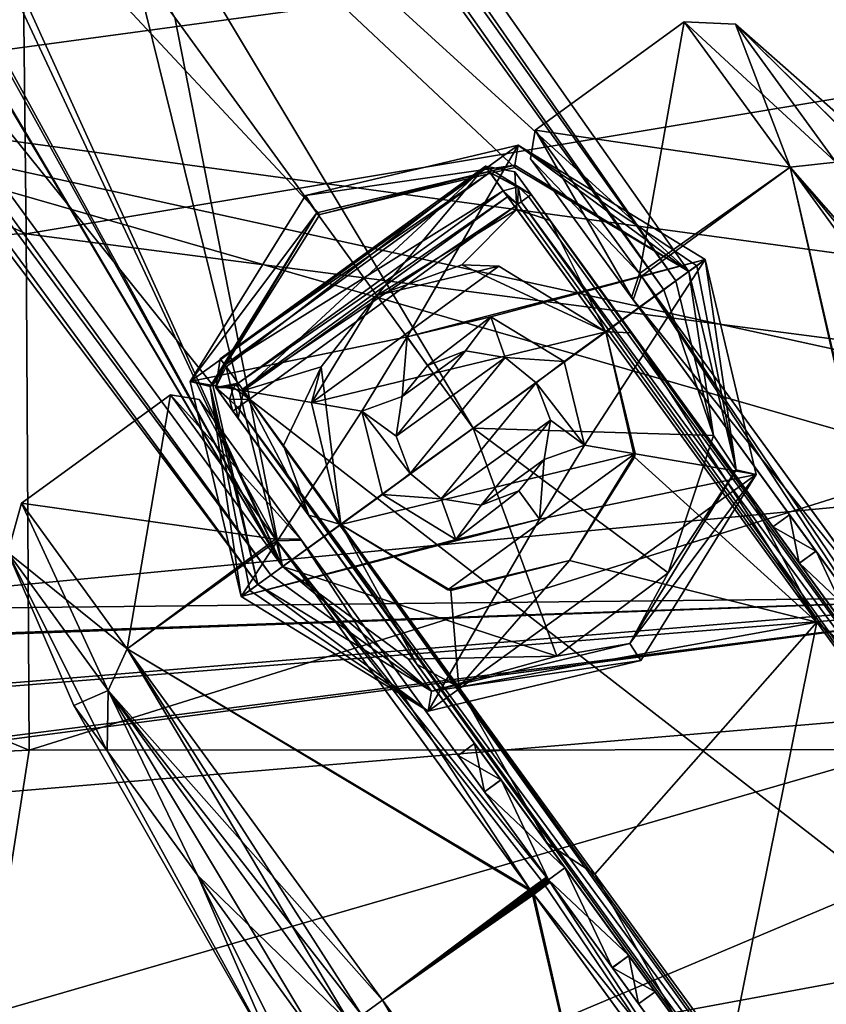
# Model space of a CAD drawing. Units: metres. Extents: x 0 to 0.735, y -0.7 to 0.
# Drawn here: x 0.539 to 0.579, y -0.675 to -0.627 of the extents above; entities that cross this region are included whole.
import ezdxf

# ---------------------------------------------------------------- set-up
doc = ezdxf.new("R2010")
doc.units = ezdxf.units.M
doc.header["$MEASUREMENT"] = 0

# ---------------------------------------------------------------- blocks, each defined once
blk = doc.blocks.new('1a7b5a0a-04f2-470a-8062-71073a889f62')
at = {"color": 7}
for points in [[(0.430212, -0.545593, 0.111415), (0.454683, -0.527807, 0.111416), (0.533085, -0.639334, 0.085433)], [(0.454683, -0.527807, 0.111416), (0.453965, -0.529508, 0.130882), (0.532457, -0.639791, 0.097935)], [(0.533085, -0.639334, 0.085433), (0.454683, -0.527807, 0.111416), (0.532457, -0.639791, 0.097935)], [(0.453205, -0.531143, 0.150295), (0.531872, -0.640216, 0.110433), (0.453965, -0.529508, 0.130882)], [(0.531872, -0.640216, 0.110433), (0.532457, -0.639791, 0.097935), (0.453965, -0.529508, 0.130882)], [(0.522568, -0.646976, 0.110433), (0.531872, -0.640216, 0.110433), (0.453205, -0.531143, 0.150295)], [(0.508003, -0.626929, 0.117824), (0.522568, -0.646976, 0.110433), (0.453205, -0.531143, 0.150295)], [(0.433839, -0.545213, 0.150295), (0.43205, -0.545431, 0.130882), (0.512679, -0.65416, 0.097935)], [(0.433839, -0.545213, 0.150295), (0.513264, -0.653735, 0.110433), (0.449882, -0.546932, 0.147315)], [(0.433839, -0.545213, 0.150295), (0.512679, -0.65416, 0.097935), (0.513264, -0.653735, 0.110433)], [(0.43205, -0.545431, 0.130882), (0.430212, -0.545593, 0.111415), (0.512051, -0.654617, 0.085433)], [(0.524596, -0.634248, 0.087169), (0.430212, -0.545593, 0.111415), (0.533085, -0.639334, 0.085433)], [(0.509852, -0.644884, 0.087181), (0.512051, -0.654617, 0.085433), (0.430212, -0.545593, 0.111415)], [(0.515073, -0.636547, 0.087881), (0.509852, -0.644884, 0.087181), (0.430212, -0.545593, 0.111415)], [(0.524596, -0.634248, 0.087169), (0.515073, -0.636547, 0.087881), (0.430212, -0.545593, 0.111415)], [(0.43205, -0.545431, 0.130882), (0.512051, -0.654617, 0.085433), (0.512679, -0.65416, 0.097935)], [(0.513264, -0.653735, 0.110433), (0.450907, -0.548342, 0.146795), (0.449882, -0.546932, 0.147315)], [(0.513264, -0.653735, 0.110433), (0.467846, -0.571657, 0.1382), (0.450907, -0.548342, 0.146795)], [(0.513264, -0.653735, 0.110433), (0.469895, -0.574478, 0.13716), (0.467846, -0.571657, 0.1382)], [(0.513264, -0.653735, 0.110433), (0.487477, -0.598677, 0.128239), (0.469895, -0.574478, 0.13716)], [(0.513264, -0.653735, 0.110433), (0.489527, -0.601498, 0.127199), (0.487477, -0.598677, 0.128239)], [(0.513264, -0.653735, 0.110433), (0.505954, -0.624108, 0.118864), (0.489527, -0.601498, 0.127199)], [(0.483485, -0.6307, 0.353081), (0.483296, -0.606837, 0.362896), (0.560466, -0.620241, 0.362035)], [(0.557265, -0.628045, 0.414779), (0.556788, -0.610188, 0.420041), (0.500458, -0.610798, 0.415102)], [(0.443167, -0.611583, 0.411503), (0.500743, -0.637481, 0.40732), (0.500458, -0.610798, 0.415102)], [(0.557265, -0.628045, 0.414779), (0.500458, -0.610798, 0.415102), (0.500743, -0.637481, 0.40732)], [(0.443167, -0.611583, 0.411503), (0.443345, -0.639088, 0.40432), (0.500743, -0.637481, 0.40732)], [(0.483485, -0.6307, 0.353081), (0.560466, -0.620241, 0.362035), (0.560523, -0.641191, 0.347856)], [(0.513264, -0.653735, 0.110433), (0.508003, -0.626929, 0.117824), (0.505954, -0.624108, 0.118864)], [(0.513264, -0.653735, 0.110433), (0.522568, -0.646976, 0.110433), (0.508003, -0.626929, 0.117824)], [(0.53287, -0.62713, 0.03), (0.530684, -0.639433, 0.008906), (0.525589, -0.63242, 0.030112)], [(0.538035, -0.634238, 0.051213), (0.53287, -0.62713, 0.03), (0.525589, -0.63242, 0.030112)], [(0.53287, -0.62713, 0.03), (0.538035, -0.634238, 0.008787), (0.530684, -0.639433, 0.008906)], [(0.540263, -0.633985, 0.009892), (0.538035, -0.634238, 0.008787), (0.53287, -0.62713, 0.03)], [(0.535368, -0.627247, 0.03), (0.540263, -0.633985, 0.009892), (0.53287, -0.62713, 0.03)], [(0.535368, -0.627247, 0.03), (0.53287, -0.62713, 0.03), (0.538035, -0.634238, 0.051213)], [(0.543097, -0.634858, 0.019721), (0.540263, -0.633985, 0.009892), (0.535368, -0.627247, 0.03)], [(0.543073, -0.634826, 0.040209), (0.535368, -0.627247, 0.03), (0.540263, -0.633985, 0.050108)], [(0.541473, -0.632623, 0.029929), (0.543097, -0.634858, 0.019721), (0.535368, -0.627247, 0.03)], [(0.543073, -0.634826, 0.040209), (0.541473, -0.632623, 0.029929), (0.535368, -0.627247, 0.03)], [(0.540263, -0.633985, 0.050108), (0.535368, -0.627247, 0.03), (0.538035, -0.634238, 0.051213)], [(0.55769, -0.644913, 0.407458), (0.557265, -0.628045, 0.414779), (0.500743, -0.637481, 0.40732)], [(0.483485, -0.6307, 0.353081), (0.550201, -0.649893, 0.340139), (0.487335, -0.655884, 0.334528)], [(0.483485, -0.6307, 0.353081), (0.557607, -0.646942, 0.342882), (0.550201, -0.649893, 0.340139)], [(0.483485, -0.6307, 0.353081), (0.560523, -0.641191, 0.347856), (0.557607, -0.646942, 0.342882)], [(0.525589, -0.63242, 0.030112), (0.525368, -0.633817, 0.030103), (0.530373, -0.640705, 0.050526)], [(0.525589, -0.63242, 0.030112), (0.530684, -0.639433, 0.008906), (0.525368, -0.633817, 0.030103)], [(0.530777, -0.639561, 0.051253), (0.525589, -0.63242, 0.030112), (0.530373, -0.640705, 0.050526)], [(0.538035, -0.634238, 0.051213), (0.525589, -0.63242, 0.030112), (0.530777, -0.639561, 0.051253)], [(0.524764, -0.63315, 0.071), (0.508755, -0.644705, 0.071), (0.514386, -0.635618, 0.071)], [(0.519335, -0.642526, 0.071), (0.508755, -0.644705, 0.071), (0.524764, -0.63315, 0.071)], [(0.524602, -0.634135, 0.085433), (0.524764, -0.63315, 0.071), (0.514386, -0.635618, 0.071)], [(0.519335, -0.642526, 0.071), (0.524764, -0.63315, 0.071), (0.533894, -0.638747, 0.071)], [(0.524602, -0.634135, 0.085433), (0.533085, -0.639334, 0.085433), (0.524764, -0.63315, 0.071)], [(0.524764, -0.63315, 0.071), (0.533085, -0.639334, 0.085433), (0.533475, -0.639051, 0.078217)], [(0.524764, -0.63315, 0.071), (0.533475, -0.639051, 0.078217), (0.533894, -0.638747, 0.071)], [(0.523162, -0.634183, 0.03), (0.510218, -0.643588, 0.03), (0.510502, -0.643979, 0.035362)], [(0.523381, -0.634485, 0.025286), (0.510218, -0.643588, 0.03), (0.523162, -0.634183, 0.03)], [(0.523162, -0.634183, 0.03), (0.510502, -0.643979, 0.035362), (0.511345, -0.645138, 0.040551)], [(0.517866, -0.640504, 0.04077), (0.523162, -0.634183, 0.03), (0.511345, -0.645138, 0.040551)], [(0.514926, -0.636458, 0.085433), (0.524602, -0.634135, 0.085433), (0.514386, -0.635618, 0.071)], [(0.514926, -0.636458, 0.085433), (0.515073, -0.636547, 0.087881), (0.524602, -0.634135, 0.085433)], [(0.524602, -0.634135, 0.085433), (0.515073, -0.636547, 0.087881), (0.524596, -0.634248, 0.087169)], [(0.517866, -0.640504, 0.04077), (0.524699, -0.636298, 0.042247), (0.523162, -0.634183, 0.03)], [(0.523162, -0.634183, 0.03), (0.524605, -0.634467, 0.032113), (0.525401, -0.635563, 0.021)], [(0.523381, -0.634485, 0.025286), (0.523162, -0.634183, 0.03), (0.525401, -0.635563, 0.021)], [(0.523162, -0.634183, 0.03), (0.524699, -0.636298, 0.042247), (0.524605, -0.634467, 0.032113)], [(0.524602, -0.634135, 0.085433), (0.524596, -0.634248, 0.087169), (0.533085, -0.639334, 0.085433)], [(0.530373, -0.640705, 0.050526), (0.525368, -0.633817, 0.030103), (0.530294, -0.640597, 0.009608)], [(0.530684, -0.639433, 0.008906), (0.530294, -0.640597, 0.009608), (0.525368, -0.633817, 0.030103)], [(0.538035, -0.634238, 0.008787), (0.543091, -0.656509, 0.000001), (0.530684, -0.639433, 0.008906)], [(0.538035, -0.634238, 0.051213), (0.530777, -0.639561, 0.051253), (0.543223, -0.65669, 0.06)], [(0.540263, -0.633985, 0.050108), (0.538035, -0.634238, 0.051213), (0.550504, -0.6514, 0.06)], [(0.540263, -0.633985, 0.009892), (0.552083, -0.650253, 0.001563), (0.538035, -0.634238, 0.008787)], [(0.552083, -0.650253, 0.001563), (0.551515, -0.650666, 0.000439), (0.538035, -0.634238, 0.008787)], [(0.538035, -0.634238, 0.008787), (0.550504, -0.6514), (0.543091, -0.656509, 0.000001)], [(0.551515, -0.650666, 0.000439), (0.550504, -0.6514), (0.538035, -0.634238, 0.008787)], [(0.538035, -0.634238, 0.051213), (0.543223, -0.65669, 0.06), (0.550504, -0.6514, 0.06)], [(0.523381, -0.634485, 0.025286), (0.510437, -0.643889, 0.025286), (0.510218, -0.643588, 0.03)], [(0.523381, -0.634485, 0.025286), (0.524033, -0.635382, 0.02069), (0.510437, -0.643889, 0.025286)], [(0.524768, -0.635191, 0.02078), (0.524033, -0.635382, 0.02069), (0.523381, -0.634485, 0.025286)], [(0.524768, -0.635191, 0.02078), (0.523381, -0.634485, 0.025286), (0.525401, -0.635563, 0.021)], [(0.524605, -0.634467, 0.032113), (0.52633, -0.636841, 0.04287), (0.525401, -0.635563, 0.021)], [(0.524699, -0.636298, 0.042247), (0.52633, -0.636841, 0.04287), (0.524605, -0.634467, 0.032113)], [(0.524768, -0.635191, 0.02078), (0.524749, -0.636036, 0.020019), (0.524033, -0.635382, 0.02069)], [(0.524768, -0.635191, 0.02078), (0.524901, -0.635926, 0.020076), (0.524749, -0.636036, 0.020019)], [(0.524768, -0.635191, 0.02078), (0.525401, -0.635563, 0.021), (0.525263, -0.635663, 0.020443)], [(0.524768, -0.635191, 0.02078), (0.525263, -0.635663, 0.020443), (0.524901, -0.635926, 0.020076)], [(0.514926, -0.636458, 0.085433), (0.514386, -0.635618, 0.071), (0.508755, -0.644705, 0.071)], [(0.524033, -0.635382, 0.02069), (0.511089, -0.644786, 0.02069), (0.510437, -0.643889, 0.025286)], [(0.524033, -0.635382, 0.02069), (0.524246, -0.635676, 0.020191), (0.511089, -0.644786, 0.02069)], [(0.524246, -0.635676, 0.020191), (0.511302, -0.64508, 0.020191), (0.511089, -0.644786, 0.02069)], [(0.524246, -0.635676, 0.020191), (0.524592, -0.636151, 0.02), (0.511302, -0.64508, 0.020191)], [(0.524749, -0.636036, 0.020019), (0.524246, -0.635676, 0.020191), (0.524033, -0.635382, 0.02069)], [(0.524749, -0.636036, 0.020019), (0.524592, -0.636151, 0.02), (0.524246, -0.635676, 0.020191)], [(0.557574, -0.68034, 0.020295), (0.524901, -0.635926, 0.020076), (0.525263, -0.635663, 0.020443)], [(0.557574, -0.68034, 0.020295), (0.525263, -0.635663, 0.020443), (0.525401, -0.635563, 0.021)], [(0.557574, -0.68034, 0.020295), (0.525401, -0.635563, 0.021), (0.557809, -0.680169, 0.021)], [(0.541605, -0.657866, 0.0225), (0.557809, -0.680169, 0.021), (0.525401, -0.635563, 0.021)], [(0.530309, -0.642319, 0.051719), (0.535966, -0.650105, 0.057367), (0.525401, -0.635563, 0.021)], [(0.537196, -0.651798, 0.029998), (0.525401, -0.635563, 0.021), (0.535966, -0.650105, 0.057367)], [(0.52633, -0.636841, 0.04287), (0.530309, -0.642319, 0.051719), (0.525401, -0.635563, 0.021)], [(0.53849, -0.653578, 0.024693), (0.541605, -0.657866, 0.0225), (0.525401, -0.635563, 0.021)], [(0.537196, -0.651798, 0.029998), (0.53849, -0.653578, 0.024693), (0.525401, -0.635563, 0.021)], [(0.524592, -0.636151, 0.02), (0.511647, -0.645555, 0.02), (0.511302, -0.64508, 0.020191)], [(0.557, -0.680757, 0.02), (0.511647, -0.645555, 0.02), (0.524592, -0.636151, 0.02)], [(0.524749, -0.636036, 0.020019), (0.557, -0.680757, 0.02), (0.524592, -0.636151, 0.02)], [(0.524749, -0.636036, 0.020019), (0.524901, -0.635926, 0.020076), (0.557, -0.680757, 0.02)], [(0.557574, -0.68034, 0.020295), (0.557, -0.680757, 0.02), (0.524901, -0.635926, 0.020076)], [(0.509727, -0.644942, 0.085433), (0.514926, -0.636458, 0.085433), (0.508755, -0.644705, 0.071)], [(0.509727, -0.644942, 0.085433), (0.509852, -0.644884, 0.087181), (0.514926, -0.636458, 0.085433)], [(0.514926, -0.636458, 0.085433), (0.509852, -0.644884, 0.087181), (0.515073, -0.636547, 0.087881)], [(0.517866, -0.640504, 0.04077), (0.522018, -0.638995, 0.043521), (0.524699, -0.636298, 0.042247)], [(0.522018, -0.638995, 0.043521), (0.52904, -0.642273, 0.052361), (0.524699, -0.636298, 0.042247)], [(0.524699, -0.636298, 0.042247), (0.52904, -0.642273, 0.052361), (0.52633, -0.636841, 0.04287)], [(0.52904, -0.642273, 0.052361), (0.530309, -0.642319, 0.051719), (0.52633, -0.636841, 0.04287)], [(0.443345, -0.639088, 0.40432), (0.500889, -0.66271, 0.394675), (0.500743, -0.637481, 0.40732)], [(0.55769, -0.644913, 0.407458), (0.500743, -0.637481, 0.40732), (0.500889, -0.66271, 0.394675)], [(0.514664, -0.64574, 0.065), (0.529039, -0.642273, 0.065), (0.523814, -0.639073, 0.065)], [(0.514664, -0.64574, 0.065), (0.523814, -0.639073, 0.065), (0.517866, -0.640504, 0.065)], [(0.523814, -0.639073, 0.065), (0.522018, -0.638995, 0.043521), (0.517866, -0.640504, 0.04077)], [(0.517866, -0.640504, 0.065), (0.523814, -0.639073, 0.065), (0.517866, -0.640504, 0.04077)], [(0.523426, -0.641543, 0.071), (0.519335, -0.642526, 0.071), (0.533894, -0.638747, 0.071)], [(0.529039, -0.642273, 0.065), (0.52904, -0.642273, 0.052361), (0.522018, -0.638995, 0.043521)], [(0.523814, -0.639073, 0.065), (0.529039, -0.642273, 0.065), (0.522018, -0.638995, 0.043521)], [(0.527003, -0.643726, 0.071), (0.523426, -0.641543, 0.071), (0.533894, -0.638747, 0.071)], [(0.528005, -0.647805, 0.071), (0.527003, -0.643726, 0.071), (0.533894, -0.638747, 0.071)], [(0.528005, -0.647805, 0.071), (0.533894, -0.638747, 0.071), (0.536381, -0.649246, 0.071)], [(0.533475, -0.639051, 0.078217), (0.533085, -0.639334, 0.085433), (0.535408, -0.649009, 0.085433)], [(0.533894, -0.638747, 0.071), (0.533475, -0.639051, 0.078217), (0.535408, -0.649009, 0.085433)], [(0.536381, -0.649246, 0.071), (0.533894, -0.638747, 0.071), (0.535408, -0.649009, 0.085433)], [(0.443345, -0.639088, 0.40432), (0.443435, -0.665285, 0.391822), (0.500889, -0.66271, 0.394675)], [(0.530684, -0.639433, 0.008906), (0.543091, -0.656509, 0.000001), (0.530294, -0.640597, 0.009608)], [(0.534289, -0.64733, 0.106419), (0.533085, -0.639334, 0.085433), (0.532457, -0.639791, 0.097935)], [(0.535408, -0.649009, 0.085433), (0.533085, -0.639334, 0.085433), (0.534289, -0.64733, 0.106419)], [(0.530777, -0.639561, 0.051253), (0.530373, -0.640705, 0.050526), (0.542414, -0.657278, 0.059)], [(0.542651, -0.657106, 0.059707), (0.530777, -0.639561, 0.051253), (0.542414, -0.657278, 0.059)], [(0.542651, -0.657106, 0.059707), (0.543223, -0.65669, 0.06), (0.530777, -0.639561, 0.051253)], [(0.534289, -0.64733, 0.106419), (0.532457, -0.639791, 0.097935), (0.531872, -0.640216, 0.110433)], [(0.515147, -0.643987, 0.043523), (0.517866, -0.640504, 0.04077), (0.511345, -0.645138, 0.040551)], [(0.514664, -0.64574, 0.065), (0.517866, -0.640504, 0.065), (0.515147, -0.643987, 0.043523)], [(0.517866, -0.640504, 0.065), (0.517866, -0.640504, 0.04077), (0.515147, -0.643987, 0.043523)], [(0.534289, -0.64733, 0.106419), (0.531872, -0.640216, 0.110433), (0.522568, -0.646976, 0.110433)], [(0.530373, -0.640705, 0.050526), (0.530294, -0.640597, 0.009608), (0.542287, -0.657103, 0.001001)], [(0.543091, -0.656509, 0.000001), (0.542287, -0.657103, 0.001001), (0.530294, -0.640597, 0.009608)], [(0.530373, -0.640705, 0.050526), (0.539299, -0.65299, 0.035307), (0.542414, -0.657278, 0.0375)], [(0.542414, -0.657278, 0.059), (0.530373, -0.640705, 0.050526), (0.542414, -0.657278, 0.0375)], [(0.530373, -0.640705, 0.050526), (0.538005, -0.651211, 0.030002), (0.539299, -0.65299, 0.035307)], [(0.530373, -0.640705, 0.050526), (0.542287, -0.657103, 0.001001), (0.538005, -0.651211, 0.030002)], [(0.52034, -0.64391, 0.09795), (0.519335, -0.642526, 0.071), (0.523426, -0.641543, 0.071)], [(0.522189, -0.643207, 0.09795), (0.52034, -0.64391, 0.09795), (0.523426, -0.641543, 0.071)], [(0.524129, -0.643524, 0.09795), (0.522189, -0.643207, 0.09795), (0.523426, -0.641543, 0.071)], [(0.524129, -0.643524, 0.09795), (0.523426, -0.641543, 0.071), (0.527003, -0.643726, 0.071)], [(0.516096, -0.651679, 0.065), (0.529039, -0.642273, 0.065), (0.514664, -0.64574, 0.065)], [(0.516096, -0.651679, 0.065), (0.530472, -0.648212, 0.065), (0.529039, -0.642273, 0.065)], [(0.529039, -0.642273, 0.065), (0.530472, -0.648212, 0.065), (0.52904, -0.642273, 0.052361)], [(0.539339, -0.656449, 0.059898), (0.530309, -0.642319, 0.051719), (0.52904, -0.642273, 0.052361)], [(0.530442, -0.648389, 0.056411), (0.539339, -0.656449, 0.059898), (0.52904, -0.642273, 0.052361)], [(0.530442, -0.648389, 0.056411), (0.52904, -0.642273, 0.052361), (0.530472, -0.648212, 0.065)], [(0.539339, -0.656449, 0.059898), (0.535966, -0.650105, 0.057367), (0.530309, -0.642319, 0.051719)], [(0.517131, -0.646147, 0.071), (0.508755, -0.644705, 0.071), (0.519335, -0.642526, 0.071)], [(0.519105, -0.645438, 0.09795), (0.517131, -0.646147, 0.071), (0.519335, -0.642526, 0.071)], [(0.519105, -0.645438, 0.09795), (0.519335, -0.642526, 0.071), (0.52034, -0.64391, 0.09795)], [(0.518799, -0.647365, 0.09795), (0.522189, -0.643207, 0.09795), (0.524129, -0.643524, 0.09795)], [(0.519105, -0.645438, 0.09795), (0.522189, -0.643207, 0.09795), (0.518799, -0.647365, 0.09795)], [(0.519105, -0.645438, 0.09795), (0.52034, -0.64391, 0.09795), (0.522189, -0.643207, 0.09795)], [(0.510218, -0.643588, 0.03), (0.510437, -0.643889, 0.025286), (0.510001, -0.64499, 0.030636)], [(0.510502, -0.643979, 0.035362), (0.510218, -0.643588, 0.03), (0.510001, -0.64499, 0.030636)], [(0.518799, -0.647365, 0.09795), (0.524129, -0.643524, 0.09795), (0.519493, -0.649191, 0.09795)], [(0.519493, -0.649191, 0.09795), (0.524129, -0.643524, 0.09795), (0.525643, -0.64476, 0.09795)], [(0.525643, -0.64476, 0.09795), (0.524129, -0.643524, 0.09795), (0.527003, -0.643726, 0.071)], [(0.525643, -0.64476, 0.09795), (0.527003, -0.643726, 0.071), (0.528005, -0.647805, 0.071)], [(0.510437, -0.643889, 0.025286), (0.511089, -0.644786, 0.02069), (0.510001, -0.64499, 0.030636)], [(0.510502, -0.643979, 0.035362), (0.510001, -0.64499, 0.030636), (0.511086, -0.646483, 0.040199)], [(0.511345, -0.645138, 0.040551), (0.510502, -0.643979, 0.035362), (0.511086, -0.646483, 0.040199)], [(0.515147, -0.643987, 0.043523), (0.511345, -0.645138, 0.040551), (0.5133, -0.64783, 0.046945)], [(0.515147, -0.643987, 0.043523), (0.5133, -0.64783, 0.046945), (0.516096, -0.651678, 0.052361)], [(0.514664, -0.64574, 0.065), (0.515147, -0.643987, 0.043523), (0.516096, -0.651678, 0.052361)], [(0.517131, -0.646147, 0.071), (0.511242, -0.655205, 0.071), (0.508755, -0.644705, 0.071)], [(0.509727, -0.644942, 0.085433), (0.508755, -0.644705, 0.071), (0.511242, -0.655205, 0.071)], [(0.511089, -0.644786, 0.02069), (0.510973, -0.644884, 0.020693), (0.510001, -0.64499, 0.030636)], [(0.511089, -0.644786, 0.02069), (0.511647, -0.645555, 0.02), (0.510973, -0.644884, 0.020693)], [(0.511302, -0.64508, 0.020191), (0.511647, -0.645555, 0.02), (0.511089, -0.644786, 0.02069)], [(0.519493, -0.649191, 0.09795), (0.525643, -0.64476, 0.09795), (0.521006, -0.650427, 0.09795)], [(0.521006, -0.650427, 0.09795), (0.525643, -0.64476, 0.09795), (0.526337, -0.646586, 0.09795)], [(0.526337, -0.646586, 0.09795), (0.525643, -0.64476, 0.09795), (0.528005, -0.647805, 0.071)], [(0.558084, -0.662672, 0.397056), (0.55769, -0.644913, 0.407458), (0.500889, -0.66271, 0.394675)], [(0.509727, -0.644942, 0.085433), (0.512051, -0.654617, 0.085433), (0.509852, -0.644884, 0.087181)], [(0.509727, -0.644942, 0.085433), (0.511661, -0.6549, 0.078217), (0.512051, -0.654617, 0.085433)], [(0.509727, -0.644942, 0.085433), (0.511242, -0.655205, 0.071), (0.511661, -0.6549, 0.078217)], [(0.510973, -0.644884, 0.020693), (0.510872, -0.644997, 0.020704), (0.510001, -0.64499, 0.030636)], [(0.511086, -0.646483, 0.040199), (0.510001, -0.64499, 0.030636), (0.510838, -0.646143, 0.021)], [(0.510665, -0.645574, 0.020816), (0.510838, -0.646143, 0.021), (0.510001, -0.64499, 0.030636)], [(0.510665, -0.645574, 0.020816), (0.510001, -0.64499, 0.030636), (0.510872, -0.644997, 0.020704)], [(0.510665, -0.645574, 0.020816), (0.510872, -0.644997, 0.020704), (0.511647, -0.645555, 0.02)], [(0.510973, -0.644884, 0.020693), (0.511647, -0.645555, 0.02), (0.510872, -0.644997, 0.020704)], [(0.511345, -0.645138, 0.040551), (0.511086, -0.646483, 0.040199), (0.514534, -0.65123, 0.049702)], [(0.5133, -0.64783, 0.046945), (0.511345, -0.645138, 0.040551), (0.514534, -0.65123, 0.049702)], [(0.50051, -0.650641, 0.03), (0.512907, -0.652392, 0.051129), (0.507791, -0.645351, 0.029921)], [(0.505674, -0.65775, 0.008787), (0.50051, -0.650641, 0.03), (0.507791, -0.645351, 0.029921)], [(0.505674, -0.65775, 0.008787), (0.507791, -0.645351, 0.029921), (0.512972, -0.652482, 0.008759)], [(0.507791, -0.645351, 0.029921), (0.509188, -0.645572, 0.029929), (0.514186, -0.652452, 0.009485)], [(0.512972, -0.652482, 0.008759), (0.507791, -0.645351, 0.029921), (0.514186, -0.652452, 0.009485)], [(0.507791, -0.645351, 0.029921), (0.512907, -0.652392, 0.051129), (0.509188, -0.645572, 0.029929)], [(0.514186, -0.652452, 0.009485), (0.509188, -0.645572, 0.029929), (0.514134, -0.65238, 0.050426)], [(0.512907, -0.652392, 0.051129), (0.514134, -0.65238, 0.050426), (0.509188, -0.645572, 0.029929)], [(0.510665, -0.645574, 0.020816), (0.511647, -0.645555, 0.02), (0.511075, -0.645971, 0.020293)], [(0.510665, -0.645574, 0.020816), (0.511075, -0.645971, 0.020293), (0.510838, -0.646143, 0.021)], [(0.511075, -0.645971, 0.020293), (0.511647, -0.645555, 0.02), (0.543746, -0.690386, 0.020076)], [(0.511647, -0.645555, 0.02), (0.543898, -0.690276, 0.020019), (0.543746, -0.690386, 0.020076)], [(0.511647, -0.645555, 0.02), (0.544056, -0.690161, 0.02), (0.543898, -0.690276, 0.020019)], [(0.557, -0.680757, 0.02), (0.544056, -0.690161, 0.02), (0.511647, -0.645555, 0.02)], [(0.516096, -0.651679, 0.065), (0.514664, -0.64574, 0.065), (0.516096, -0.651678, 0.052361)], [(0.519105, -0.645438, 0.09795), (0.518799, -0.647365, 0.09795), (0.517131, -0.646147, 0.071)], [(0.511075, -0.645971, 0.020293), (0.543247, -0.690749, 0.021), (0.510838, -0.646143, 0.021)], [(0.523918, -0.664146, 0.024709), (0.510838, -0.646143, 0.021), (0.527042, -0.668446, 0.0225)], [(0.523918, -0.664146, 0.024709), (0.511086, -0.646483, 0.040199), (0.510838, -0.646143, 0.021)], [(0.527042, -0.668446, 0.0225), (0.510838, -0.646143, 0.021), (0.543247, -0.690749, 0.021)], [(0.511075, -0.645971, 0.020293), (0.543383, -0.69065, 0.020444), (0.543247, -0.690749, 0.021)], [(0.511075, -0.645971, 0.020293), (0.543746, -0.690386, 0.020076), (0.543383, -0.69065, 0.020444)], [(0.517131, -0.646147, 0.071), (0.518133, -0.650225, 0.071), (0.511242, -0.655205, 0.071)], [(0.519493, -0.649191, 0.09795), (0.518133, -0.650225, 0.071), (0.517131, -0.646147, 0.071)], [(0.518799, -0.647365, 0.09795), (0.519493, -0.649191, 0.09795), (0.517131, -0.646147, 0.071)], [(0.523918, -0.664146, 0.024709), (0.514534, -0.65123, 0.049702), (0.511086, -0.646483, 0.040199)], [(0.521006, -0.650427, 0.09795), (0.526337, -0.646586, 0.09795), (0.522947, -0.650745, 0.09795)], [(0.522947, -0.650745, 0.09795), (0.526337, -0.646586, 0.09795), (0.526031, -0.648513, 0.09795)], [(0.526031, -0.648513, 0.09795), (0.526337, -0.646586, 0.09795), (0.528005, -0.647805, 0.071)], [(0.526644, -0.658117, 0.104051), (0.522568, -0.646976, 0.110433), (0.513264, -0.653735, 0.110433)], [(0.532089, -0.654047, 0.104103), (0.534289, -0.64733, 0.106419), (0.522568, -0.646976, 0.110433)], [(0.526644, -0.658117, 0.104051), (0.532089, -0.654047, 0.104103), (0.522568, -0.646976, 0.110433)], [(0.535408, -0.649009, 0.085433), (0.534289, -0.64733, 0.106419), (0.532089, -0.654047, 0.104103)], [(0.516096, -0.651678, 0.052361), (0.5133, -0.64783, 0.046945), (0.514534, -0.65123, 0.049702)], [(0.521322, -0.654878, 0.065), (0.530472, -0.648212, 0.065), (0.516096, -0.651679, 0.065)], [(0.521322, -0.654878, 0.065), (0.52727, -0.653448, 0.065), (0.530472, -0.648212, 0.065)], [(0.525801, -0.651425, 0.071), (0.528005, -0.647805, 0.071), (0.536381, -0.649246, 0.071)], [(0.526031, -0.648513, 0.09795), (0.528005, -0.647805, 0.071), (0.525801, -0.651425, 0.071)], [(0.530442, -0.648389, 0.056411), (0.530472, -0.648212, 0.065), (0.52727, -0.653448, 0.065)], [(0.522947, -0.650745, 0.09795), (0.526031, -0.648513, 0.09795), (0.524795, -0.650042, 0.09795)], [(0.524795, -0.650042, 0.09795), (0.526031, -0.648513, 0.09795), (0.525801, -0.651425, 0.071)], [(0.530442, -0.648389, 0.056411), (0.52727, -0.653448, 0.057495), (0.539339, -0.656449, 0.059898)], [(0.530442, -0.648389, 0.056411), (0.52727, -0.653448, 0.065), (0.52727, -0.653448, 0.057495)], [(0.530209, -0.657493, 0.085433), (0.535408, -0.649009, 0.085433), (0.532089, -0.654047, 0.104103)], [(0.536381, -0.649246, 0.071), (0.535408, -0.649009, 0.085433), (0.530209, -0.657493, 0.085433)], [(0.519493, -0.649191, 0.09795), (0.521006, -0.650427, 0.09795), (0.518133, -0.650225, 0.071)], [(0.520372, -0.660801, 0.071), (0.536381, -0.649246, 0.071), (0.53075, -0.658333, 0.071)], [(0.525801, -0.651425, 0.071), (0.536381, -0.649246, 0.071), (0.520372, -0.660801, 0.071)], [(0.53075, -0.658333, 0.071), (0.536381, -0.649246, 0.071), (0.530209, -0.657493, 0.085433)], [(0.487335, -0.655884, 0.334528), (0.550201, -0.649893, 0.340139), (0.550984, -0.655199, 0.338089)], [(0.524795, -0.650042, 0.09795), (0.525801, -0.651425, 0.071), (0.52171, -0.652408, 0.071)], [(0.522947, -0.650745, 0.09795), (0.524795, -0.650042, 0.09795), (0.52171, -0.652408, 0.071)], [(0.537196, -0.651798, 0.029998), (0.535966, -0.650105, 0.057367), (0.542459, -0.659042, 0.058963)], [(0.539339, -0.656449, 0.059898), (0.542459, -0.659042, 0.058963), (0.535966, -0.650105, 0.057367)], [(0.518133, -0.650225, 0.071), (0.52171, -0.652408, 0.071), (0.511242, -0.655205, 0.071)], [(0.521006, -0.650427, 0.09795), (0.52171, -0.652408, 0.071), (0.518133, -0.650225, 0.071)], [(0.521006, -0.650427, 0.09795), (0.522947, -0.650745, 0.09795), (0.52171, -0.652408, 0.071)], [(0.499849, -0.653052, 0.03), (0.504745, -0.659791, 0.050108), (0.50051, -0.650641, 0.03)], [(0.499849, -0.653052, 0.03), (0.50051, -0.650641, 0.03), (0.505674, -0.65775, 0.008787)], [(0.50051, -0.650641, 0.03), (0.505674, -0.65775, 0.051213), (0.512907, -0.652392, 0.051129)], [(0.504745, -0.659791, 0.050108), (0.505674, -0.65775, 0.051213), (0.50051, -0.650641, 0.03)], [(0.525801, -0.651425, 0.071), (0.520372, -0.660801, 0.071), (0.511242, -0.655205, 0.071)], [(0.52171, -0.652408, 0.071), (0.525801, -0.651425, 0.071), (0.511242, -0.655205, 0.071)], [(0.522634, -0.662378, 0.030002), (0.519828, -0.658516, 0.056274), (0.514534, -0.65123, 0.049702)], [(0.516096, -0.651678, 0.052361), (0.514534, -0.65123, 0.049702), (0.519828, -0.658516, 0.056274)], [(0.523918, -0.664146, 0.024709), (0.522634, -0.662378, 0.030002), (0.514534, -0.65123, 0.049702)], [(0.538005, -0.651211, 0.030002), (0.537196, -0.651798, 0.029998), (0.538481, -0.653566, 0.035291)], [(0.538005, -0.651211, 0.030002), (0.53929, -0.652978, 0.024709), (0.537196, -0.651798, 0.029998)], [(0.542287, -0.657103, 0.001001), (0.53929, -0.652978, 0.024709), (0.538005, -0.651211, 0.030002)], [(0.539299, -0.65299, 0.035307), (0.538005, -0.651211, 0.030002), (0.538481, -0.653566, 0.035291)], [(0.521866, -0.65962, 0.058219), (0.516096, -0.651678, 0.052361), (0.519828, -0.658516, 0.056274)], [(0.521479, -0.654901, 0.056411), (0.516096, -0.651678, 0.052361), (0.521866, -0.65962, 0.058219)], [(0.516096, -0.651679, 0.065), (0.516096, -0.651678, 0.052361), (0.521479, -0.654901, 0.056411)], [(0.521322, -0.654878, 0.065), (0.516096, -0.651679, 0.065), (0.521479, -0.654901, 0.056411)], [(0.538481, -0.653566, 0.035291), (0.537196, -0.651798, 0.029998), (0.542459, -0.659042, 0.058963)], [(0.53929, -0.652978, 0.024709), (0.53849, -0.653578, 0.024693), (0.537196, -0.651798, 0.029998)], [(0.505674, -0.65775, 0.051213), (0.525332, -0.669494, 0.06), (0.512907, -0.652392, 0.051129)], [(0.505674, -0.65775, 0.008787), (0.512972, -0.652482, 0.008759), (0.525424, -0.669622)], [(0.512907, -0.652392, 0.051129), (0.525332, -0.669494, 0.06), (0.514134, -0.65238, 0.050426)], [(0.512972, -0.652482, 0.008759), (0.514186, -0.652452, 0.009485), (0.526233, -0.669034, 0.001)], [(0.525997, -0.669206, 0.000293), (0.512972, -0.652482, 0.008759), (0.526233, -0.669034, 0.001)], [(0.525997, -0.669206, 0.000293), (0.525424, -0.669622), (0.512972, -0.652482, 0.008759)], [(0.514186, -0.652452, 0.009485), (0.514134, -0.65238, 0.050426), (0.526144, -0.668911, 0.059)], [(0.525332, -0.669494, 0.06), (0.526144, -0.668911, 0.059), (0.514134, -0.65238, 0.050426)], [(0.514186, -0.652452, 0.009485), (0.523118, -0.664746, 0.024693), (0.526233, -0.669034, 0.0225)], [(0.526233, -0.669034, 0.001), (0.514186, -0.652452, 0.009485), (0.526233, -0.669034, 0.0225)], [(0.514186, -0.652452, 0.009485), (0.521825, -0.662966, 0.029998), (0.523118, -0.664746, 0.024693)], [(0.514186, -0.652452, 0.009485), (0.526144, -0.668911, 0.059), (0.521825, -0.662966, 0.029998)], [(0.539299, -0.65299, 0.035307), (0.538481, -0.653566, 0.035291), (0.541605, -0.657866, 0.0375)], [(0.53929, -0.652978, 0.024709), (0.542414, -0.657278, 0.0225), (0.53849, -0.653578, 0.024693)], [(0.542414, -0.657278, 0.001), (0.542414, -0.657278, 0.0225), (0.53929, -0.652978, 0.024709)], [(0.54235, -0.65719, 0.001), (0.53929, -0.652978, 0.024709), (0.542287, -0.657103, 0.001001)], [(0.54235, -0.65719, 0.001), (0.542414, -0.657278, 0.001), (0.53929, -0.652978, 0.024709)], [(0.539299, -0.65299, 0.035307), (0.541605, -0.657866, 0.0375), (0.542414, -0.657278, 0.0375)], [(0.50469, -0.662742, 0.04025), (0.504745, -0.659791, 0.050108), (0.499849, -0.653052, 0.03)], [(0.503075, -0.66052, 0.03), (0.499849, -0.653052, 0.03), (0.504745, -0.659791, 0.009892)], [(0.503075, -0.66052, 0.03), (0.50469, -0.662742, 0.04025), (0.499849, -0.653052, 0.03)], [(0.504745, -0.659791, 0.009892), (0.499849, -0.653052, 0.03), (0.505674, -0.65775, 0.008787)], [(0.521322, -0.654878, 0.065), (0.52727, -0.653448, 0.057495), (0.52727, -0.653448, 0.065)], [(0.521322, -0.654878, 0.065), (0.521479, -0.654901, 0.056411), (0.52727, -0.653448, 0.057495)], [(0.521479, -0.654901, 0.056411), (0.521866, -0.65962, 0.058219), (0.52727, -0.653448, 0.057495)], [(0.52727, -0.653448, 0.057495), (0.521866, -0.65962, 0.058219), (0.539339, -0.656449, 0.059898)], [(0.512679, -0.65416, 0.097935), (0.520534, -0.659816, 0.085433), (0.513264, -0.653735, 0.110433)], [(0.519401, -0.658268, 0.106365), (0.526644, -0.658117, 0.104051), (0.513264, -0.653735, 0.110433)], [(0.520534, -0.659816, 0.085433), (0.519401, -0.658268, 0.106365), (0.513264, -0.653735, 0.110433)], [(0.538481, -0.653566, 0.035291), (0.542459, -0.659042, 0.058963), (0.541605, -0.657866, 0.0375)], [(0.542414, -0.657278, 0.0225), (0.541605, -0.657866, 0.0225), (0.53849, -0.653578, 0.024693)], [(0.512679, -0.65416, 0.097935), (0.512051, -0.654617, 0.085433), (0.520534, -0.659816, 0.085433)], [(0.530209, -0.657493, 0.085433), (0.532089, -0.654047, 0.104103), (0.526644, -0.658117, 0.104051)], [(0.511661, -0.6549, 0.078217), (0.511242, -0.655205, 0.071), (0.520372, -0.660801, 0.071)], [(0.511661, -0.6549, 0.078217), (0.520372, -0.660801, 0.071), (0.512051, -0.654617, 0.085433)], [(0.520372, -0.660801, 0.071), (0.520534, -0.659816, 0.085433), (0.512051, -0.654617, 0.085433)], [(0.550984, -0.655199, 0.338089), (0.440078, -0.664379, 0.329707), (0.439874, -0.659195, 0.331697)], [(0.550984, -0.655199, 0.338089), (0.439874, -0.659195, 0.331697), (0.445707, -0.658848, 0.331984)], [(0.550984, -0.655199, 0.338089), (0.551015, -0.655488, 0.338094), (0.440078, -0.664379, 0.329707)], [(0.487335, -0.655884, 0.334528), (0.550984, -0.655199, 0.338089), (0.445707, -0.658848, 0.331984)], [(0.551015, -0.655488, 0.338094), (0.440416, -0.669616, 0.331599), (0.440078, -0.664379, 0.329707)], [(0.551015, -0.655488, 0.338094), (0.445414, -0.669322, 0.331844), (0.440416, -0.669616, 0.331599)], [(0.551015, -0.655488, 0.338094), (0.551338, -0.660411, 0.340016), (0.445414, -0.669322, 0.331844)], [(0.539339, -0.656449, 0.059898), (0.521866, -0.65962, 0.058219), (0.528506, -0.668759, 0.059979)], [(0.539339, -0.656449, 0.059898), (0.528506, -0.668759, 0.059979), (0.53505, -0.677767, 0.057386)], [(0.539339, -0.656449, 0.059898), (0.53505, -0.677767, 0.057386), (0.550228, -0.671435, 0.055348)], [(0.539339, -0.656449, 0.059898), (0.550228, -0.671435, 0.055348), (0.542459, -0.659042, 0.058963)], [(0.504745, -0.659791, 0.009892), (0.505674, -0.65775, 0.008787), (0.518143, -0.674912)], [(0.504745, -0.659791, 0.050108), (0.516564, -0.676059, 0.058437), (0.505674, -0.65775, 0.051213)], [(0.516564, -0.676059, 0.058437), (0.517132, -0.675646, 0.059561), (0.505674, -0.65775, 0.051213)], [(0.505674, -0.65775, 0.051213), (0.518143, -0.674912, 0.06), (0.525332, -0.669494, 0.06)], [(0.517132, -0.675646, 0.059561), (0.518143, -0.674912, 0.06), (0.505674, -0.65775, 0.051213)], [(0.505674, -0.65775, 0.008787), (0.525424, -0.669622), (0.518143, -0.674912)], [(0.520534, -0.659816, 0.085433), (0.530209, -0.657493, 0.085433), (0.526644, -0.658117, 0.104051)], [(0.53075, -0.658333, 0.071), (0.530209, -0.657493, 0.085433), (0.520534, -0.659816, 0.085433)], [(0.520534, -0.659816, 0.085433), (0.526644, -0.658117, 0.104051), (0.519401, -0.658268, 0.106365)], [(0.523927, -0.664158, 0.035307), (0.526188, -0.66727, 0.058963), (0.519828, -0.658516, 0.056274)], [(0.521866, -0.65962, 0.058219), (0.519828, -0.658516, 0.056274), (0.526188, -0.66727, 0.058963)], [(0.522634, -0.662378, 0.030002), (0.523927, -0.664158, 0.035307), (0.519828, -0.658516, 0.056274)], [(0.520372, -0.660801, 0.071), (0.53075, -0.658333, 0.071), (0.520534, -0.659816, 0.085433)], [(0.528506, -0.668759, 0.059979), (0.521866, -0.65962, 0.058219), (0.526188, -0.66727, 0.058963)], [(0.50469, -0.662742, 0.01975), (0.503075, -0.66052, 0.03), (0.504745, -0.659791, 0.009892)], [(0.50469, -0.662742, 0.04025), (0.5091, -0.668812, 0.047754), (0.504745, -0.659791, 0.050108)], [(0.5091, -0.668812, 0.012247), (0.50469, -0.662742, 0.01975), (0.504745, -0.659791, 0.009892)], [(0.517132, -0.675646, 0.000439), (0.504745, -0.659791, 0.009892), (0.518143, -0.674912)], [(0.515125, -0.677105, 0.0505), (0.516564, -0.676059, 0.058437), (0.504745, -0.659791, 0.050108)], [(0.5091, -0.668812, 0.047754), (0.515125, -0.677105, 0.0505), (0.504745, -0.659791, 0.050108)], [(0.517132, -0.675646, 0.000439), (0.516564, -0.676059, 0.001563), (0.504745, -0.659791, 0.009892)], [(0.5091, -0.668812, 0.012247), (0.504745, -0.659791, 0.009892), (0.516564, -0.676059, 0.001563)], [(0.445414, -0.669322, 0.331844), (0.551338, -0.660411, 0.340016), (0.440398, -0.692559, 0.350907)], [(0.551472, -0.671986, 0.349875), (0.440398, -0.692559, 0.350907), (0.551338, -0.660411, 0.340016)], [(0.513289, -0.678438, 0.03), (0.50469, -0.662742, 0.04025), (0.503075, -0.66052, 0.03)], [(0.513289, -0.678438, 0.03), (0.503075, -0.66052, 0.03), (0.50469, -0.662742, 0.01975)], [(0.521825, -0.662966, 0.029998), (0.522634, -0.662378, 0.030002), (0.523918, -0.664146, 0.024709)], [(0.521825, -0.662966, 0.029998), (0.523109, -0.664734, 0.035291), (0.522634, -0.662378, 0.030002)], [(0.523109, -0.664734, 0.035291), (0.523927, -0.664158, 0.035307), (0.522634, -0.662378, 0.030002)], [(0.443435, -0.665285, 0.391822), (0.496858, -0.688512, 0.376001), (0.500889, -0.66271, 0.394675)], [(0.558084, -0.662672, 0.397056), (0.496858, -0.688512, 0.376001), (0.558397, -0.679474, 0.384654)], [(0.558084, -0.662672, 0.397056), (0.500889, -0.66271, 0.394675), (0.496858, -0.688512, 0.376001)], [(0.513289, -0.678438, 0.03), (0.5091, -0.668812, 0.047754), (0.50469, -0.662742, 0.04025)], [(0.513289, -0.678438, 0.03), (0.50469, -0.662742, 0.01975), (0.5091, -0.668812, 0.012247)], [(0.526144, -0.668911, 0.059), (0.523109, -0.664734, 0.035291), (0.521825, -0.662966, 0.029998)], [(0.523118, -0.664746, 0.024693), (0.521825, -0.662966, 0.029998), (0.523918, -0.664146, 0.024709)], [(0.523109, -0.664734, 0.035291), (0.526233, -0.669034, 0.0375), (0.523927, -0.664158, 0.035307)], [(0.523118, -0.664746, 0.024693), (0.523918, -0.664146, 0.024709), (0.527042, -0.668446, 0.0225)], [(0.523927, -0.664158, 0.035307), (0.527042, -0.668446, 0.0375), (0.526188, -0.66727, 0.058963)], [(0.526233, -0.669034, 0.0375), (0.527042, -0.668446, 0.0375), (0.523927, -0.664158, 0.035307)], [(0.526233, -0.669034, 0.059), (0.526233, -0.669034, 0.0375), (0.523109, -0.664734, 0.035291)], [(0.526189, -0.668972, 0.059), (0.523109, -0.664734, 0.035291), (0.526144, -0.668911, 0.059)], [(0.526189, -0.668972, 0.059), (0.526233, -0.669034, 0.059), (0.523109, -0.664734, 0.035291)], [(0.523118, -0.664746, 0.024693), (0.527042, -0.668446, 0.0225), (0.526233, -0.669034, 0.0225)], [(0.527042, -0.668446, 0.0375), (0.530167, -0.672746, 0.035291), (0.526188, -0.66727, 0.058963)], [(0.530167, -0.672746, 0.035291), (0.531451, -0.674514, 0.029998), (0.526188, -0.66727, 0.058963)], [(0.531451, -0.674514, 0.029998), (0.532681, -0.676207, 0.057367), (0.526188, -0.66727, 0.058963)], [(0.528506, -0.668759, 0.059979), (0.526188, -0.66727, 0.058963), (0.532681, -0.676207, 0.057367)], [(0.5091, -0.668812, 0.012247), (0.516564, -0.676059, 0.001563), (0.515125, -0.677105, 0.0095)], [(0.513289, -0.678438, 0.03), (0.5091, -0.668812, 0.012247), (0.515125, -0.677105, 0.0095)], [(0.51375, -0.678104, 0.040312), (0.515125, -0.677105, 0.0505), (0.5091, -0.668812, 0.047754)], [(0.513289, -0.678438, 0.03), (0.51375, -0.678104, 0.040312), (0.5091, -0.668812, 0.047754)], [(0.526233, -0.669034, 0.0225), (0.527042, -0.668446, 0.0225), (0.530158, -0.672734, 0.024693)], [(0.526233, -0.669034, 0.0375), (0.529349, -0.673322, 0.035307), (0.527042, -0.668446, 0.0375)], [(0.530158, -0.672734, 0.024693), (0.527042, -0.668446, 0.0225), (0.543247, -0.690749, 0.021)], [(0.529349, -0.673322, 0.035307), (0.530167, -0.672746, 0.035291), (0.527042, -0.668446, 0.0375)], [(0.53505, -0.677767, 0.057386), (0.528506, -0.668759, 0.059979), (0.532681, -0.676207, 0.057367)], [(0.525332, -0.669494, 0.06), (0.525378, -0.669558, 0.06), (0.526144, -0.668911, 0.059)], [(0.525378, -0.669558, 0.06), (0.526189, -0.668972, 0.059), (0.526144, -0.668911, 0.059)], [(0.525378, -0.669558, 0.06), (0.525424, -0.669622, 0.06), (0.526189, -0.668972, 0.059)], [(0.525424, -0.669622, 0.06), (0.525997, -0.669206, 0.059707), (0.526189, -0.668972, 0.059)], [(0.525471, -0.669685, 0), (0.525424, -0.669622), (0.526278, -0.669095, 0.001)], [(0.525997, -0.669206, 0.000293), (0.526278, -0.669095, 0.001), (0.525424, -0.669622)], [(0.537877, -0.686761, 0.051241), (0.525997, -0.669206, 0.059707), (0.525424, -0.669622, 0.06)], [(0.525471, -0.669685, 0), (0.526278, -0.669095, 0.001), (0.526323, -0.669157, 0.001)], [(0.525517, -0.669749, 0), (0.525471, -0.669685, 0), (0.526323, -0.669157, 0.001)], [(0.525517, -0.669749, 0), (0.526323, -0.669157, 0.001), (0.538333, -0.685688, 0.009574)], [(0.525997, -0.669206, 0.059707), (0.526233, -0.669034, 0.059), (0.526189, -0.668972, 0.059)], [(0.525997, -0.669206, 0.000293), (0.526233, -0.669034, 0.001), (0.526278, -0.669095, 0.001)], [(0.537877, -0.686761, 0.051241), (0.526233, -0.669034, 0.059), (0.525997, -0.669206, 0.059707)], [(0.526233, -0.669034, 0.001), (0.526233, -0.669034, 0.0225), (0.529358, -0.673334, 0.024709)], [(0.526278, -0.669095, 0.001), (0.526233, -0.669034, 0.001), (0.529358, -0.673334, 0.024709)], [(0.538281, -0.685616, 0.050515), (0.529349, -0.673322, 0.035307), (0.526233, -0.669034, 0.0375)], [(0.526233, -0.669034, 0.059), (0.538281, -0.685616, 0.050515), (0.526233, -0.669034, 0.0375)], [(0.537877, -0.686761, 0.051241), (0.538281, -0.685616, 0.050515), (0.526233, -0.669034, 0.059)], [(0.529358, -0.673334, 0.024709), (0.526233, -0.669034, 0.0225), (0.530158, -0.672734, 0.024693)], [(0.526323, -0.669157, 0.001), (0.526278, -0.669095, 0.001), (0.529358, -0.673334, 0.024709)], [(0.526323, -0.669157, 0.001), (0.529358, -0.673334, 0.024709), (0.530642, -0.675101, 0.030002)], [(0.538281, -0.685616, 0.050515), (0.526323, -0.669157, 0.001), (0.530642, -0.675101, 0.030002)], [(0.538281, -0.685616, 0.050515), (0.538333, -0.685688, 0.009574), (0.526323, -0.669157, 0.001)], [(0.518143, -0.674912, 0.06), (0.525378, -0.669558, 0.06), (0.525332, -0.669494, 0.06)], [(0.518143, -0.674912, 0.06), (0.525424, -0.669622, 0.06), (0.525378, -0.669558, 0.06)], [(0.518143, -0.674912, 0.06), (0.530612, -0.692074, 0.051213), (0.525424, -0.669622, 0.06)], [(0.518143, -0.674912), (0.525424, -0.669622), (0.525471, -0.669685, 0)], [(0.518143, -0.674912), (0.525471, -0.669685, 0), (0.525517, -0.669749, 0)], [(0.530612, -0.692074, 0.008787), (0.518143, -0.674912), (0.525517, -0.669749, 0)], [(0.530612, -0.692074, 0.051213), (0.537877, -0.686761, 0.051241), (0.525424, -0.669622, 0.06)], [(0.537942, -0.686851, 0.008871), (0.525517, -0.669749, 0), (0.538333, -0.685688, 0.009574)], [(0.530612, -0.692074, 0.008787), (0.525517, -0.669749, 0), (0.537942, -0.686851, 0.008871)], [(0.550228, -0.671435, 0.055348), (0.53505, -0.677767, 0.057386), (0.54055, -0.685336, 0.050816)], [(0.551472, -0.671986, 0.349875), (0.551602, -0.683562, 0.359733), (0.440398, -0.692559, 0.350907)], [(0.529358, -0.673334, 0.024709), (0.530158, -0.672734, 0.024693), (0.531451, -0.674514, 0.029998)], [(0.531451, -0.674514, 0.029998), (0.530158, -0.672734, 0.024693), (0.543247, -0.690749, 0.021)], [(0.529349, -0.673322, 0.035307), (0.530642, -0.675101, 0.030002), (0.530167, -0.672746, 0.035291)], [(0.530642, -0.675101, 0.030002), (0.531451, -0.674514, 0.029998), (0.530167, -0.672746, 0.035291)], [(0.538281, -0.685616, 0.050515), (0.530642, -0.675101, 0.030002), (0.529349, -0.673322, 0.035307)], [(0.530642, -0.675101, 0.030002), (0.529358, -0.673334, 0.024709), (0.531451, -0.674514, 0.029998)], [(0.531451, -0.674514, 0.029998), (0.543247, -0.690749, 0.021), (0.532681, -0.676207, 0.057367)], [(0.528384, -0.692327, 0.050108), (0.518143, -0.674912, 0.06), (0.517132, -0.675646, 0.059561)], [(0.517132, -0.675646, 0.000439), (0.518143, -0.674912), (0.530612, -0.692074, 0.008787)], [(0.528384, -0.692327, 0.050108), (0.530612, -0.692074, 0.051213), (0.518143, -0.674912, 0.06)]]:
    blk.add_3dface(points, dxfattribs=at)
blk = doc.blocks.new('XCAD-71EF32B2-0680-4D52-8836-ED2793F0AD21')
blk.add_blockref('1a7b5a0a-04f2-470a-8062-71073a889f62', (0.038983, 0))

msp = doc.modelspace()

# ---------------------------------------------------------------- block references
msp.add_blockref('XCAD-71EF32B2-0680-4D52-8836-ED2793F0AD21', (0, 0))

doc.saveas('drawing.dxf')
